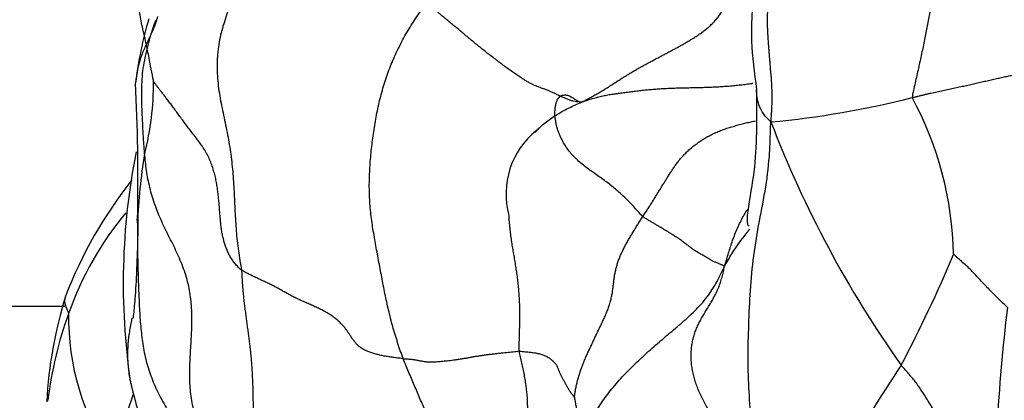
# Model space of a CAD drawing. Units: millimetres. Extents: x 0 to 1453, y 0 to 2782.
# Drawn here: x 729 to 741, y 1060 to 1065 of the extents above; entities that cross this region are included whole.
import ezdxf
from ezdxf import colors
from ezdxf.entities.mleader import LeaderData, LeaderLine
from ezdxf.math import Vec2, Vec3

# ---------------------------------------------------------------- set-up
doc = ezdxf.new("R2010")
doc.units = ezdxf.units.MM
doc.layers.add('DV3_Défaut', color=7, linetype='Continuous')
doc.layers.add('Défaut', color=7, linetype='Continuous')

# ---------------------------------------------------------------- blocks, each defined once
blk = doc.blocks.new('_DOT')
at = {"color": 0}
blk.add_line((0, 0), (-1, 0), dxfattribs=at)
at = {"color": 0, "const_width": 0.333}
blk.add_lwpolyline([(-0.1665, 0, 1), (0.1665, 0, 1)], format="xyb", close=True, dxfattribs=at)
blk = doc.blocks.new('SE2')
at = {"layer": 'DV3_Défaut', "color": 7, "linetype": 'Continuous'}
blk.add_line((717.974, 1061.429), (729.573, 1061.429), dxfattribs=at)
for centre, radius, start, end in [((734.918, 1063.581), 4.524, 163.2472, 173.2571), ((727.226, 1064.113), 3.416, 345.5811, 0.2951), ((706.721, 1062.927), 23.733, 359.0421, 2.861), ((737.05, 1074.658), 11.06, 275.2709, 284.2135), ((736.139, 1061.973), 4.124, 1.1157, 28.4387), ((750.358, 1068.346), 13.16, 200.9307, 215.4101), ((735.848, 1062.782), 0.968, 128.3276, 195.6646), ((738.475, 1061.702), 8.198, 168.8779, 188.2085), ((737.418, 1062.123), 6.978, 170.601, 177.5123), ((734.577, 1059.627), 5.351, 141.6479, 158.9523), ((733.303, 1060.051), 3.902, 140.1156, 160.714), ((724.363, 1068.766), 17.259, 332.2155, 337.1097), ((734.429, 1060.029), 5.078, 162.5831, 177.1608), ((761.393, 1058.908), 20.636, 173.0305, 181.037), ((734.004, 1059.746), 4.665, 160.0259, 173.198), ((732.691, 1061.306), 3.072, 179.367, 213.6712), ((761.383, 1046.352), 26.069, 146.5508, 152.75), ((733.929, 1061.287), 3.647, 191.949, 209.5631)]:
    blk.add_arc(centre, radius, start, end, dxfattribs=at)
for points in [[(741.069, 1067.279), (741.047, 1067.242), (741.016, 1067.183), (740.97, 1067.095), (740.922, 1067.008), (740.874, 1066.923), (740.824, 1066.838), (740.774, 1066.756), (740.724, 1066.674), (740.674, 1066.594), (740.625, 1066.515), (740.577, 1066.438), (740.53, 1066.362), (740.485, 1066.287), (740.444, 1066.214), (740.406, 1066.142), (740.37, 1066.072), (740.337, 1066.004), (740.305, 1065.937), (740.275, 1065.873), (740.246, 1065.811), (740.219, 1065.75), (740.194, 1065.693), (740.169, 1065.637), (740.146, 1065.584), (740.124, 1065.531), (740.103, 1065.475), (740.083, 1065.416), (740.064, 1065.352), (740.046, 1065.281), (740.029, 1065.206), (740.012, 1065.127), (739.995, 1065.047), (739.979, 1064.965), (739.962, 1064.883), (739.946, 1064.8), (739.93, 1064.717), (739.913, 1064.634), (739.896, 1064.549), (739.878, 1064.464), (739.859, 1064.377), (739.84, 1064.29), (739.82, 1064.201), (739.8, 1064.113), (739.78, 1064.023), (739.766, 1063.963), (739.766, 1063.937)], [(732.311, 1066.707), (732.283, 1066.667), (732.25, 1066.604), (732.2, 1066.509), (732.151, 1066.413), (732.102, 1066.316), (732.054, 1066.219), (732.007, 1066.121), (731.961, 1066.022), (731.916, 1065.922), (731.872, 1065.822), (731.83, 1065.721), (731.788, 1065.619), (731.747, 1065.518), (731.707, 1065.416), (731.666, 1065.315), (731.626, 1065.213), (731.586, 1065.111), (731.547, 1065.007), (731.51, 1064.903), (731.476, 1064.796), (731.446, 1064.687), (731.424, 1064.575), (731.41, 1064.46), (731.404, 1064.343), (731.406, 1064.225), (731.416, 1064.107), (731.432, 1063.989), (731.453, 1063.87), (731.477, 1063.753), (731.502, 1063.636), (731.526, 1063.518), (731.548, 1063.401), (731.567, 1063.283), (731.582, 1063.165), (731.594, 1063.047), (731.603, 1062.928), (731.61, 1062.809), (731.615, 1062.69), (731.621, 1062.571), (731.627, 1062.452), (731.635, 1062.334), (731.646, 1062.215), (731.661, 1062.097), (731.679, 1061.979), (731.694, 1061.901), (731.698, 1061.864)], [(738.247, 1066.047), (738.242, 1066.029), (738.232, 1065.993), (738.217, 1065.938), (738.203, 1065.884), (738.189, 1065.83), (738.175, 1065.775), (738.161, 1065.721), (738.147, 1065.667), (738.134, 1065.612), (738.122, 1065.558), (738.11, 1065.503), (738.099, 1065.449), (738.087, 1065.394), (738.076, 1065.339), (738.066, 1065.284), (738.056, 1065.229), (738.047, 1065.174), (738.039, 1065.119), (738.032, 1065.065), (738.027, 1065.01), (738.023, 1064.956), (738.021, 1064.902), (738.021, 1064.848), (738.022, 1064.795), (738.024, 1064.741), (738.027, 1064.688), (738.03, 1064.634), (738.034, 1064.581), (738.038, 1064.528), (738.042, 1064.475), (738.046, 1064.422), (738.051, 1064.369), (738.055, 1064.316), (738.06, 1064.263), (738.065, 1064.21), (738.069, 1064.156), (738.072, 1064.102), (738.075, 1064.047), (738.076, 1063.992), (738.077, 1063.936), (738.076, 1063.88), (738.074, 1063.824), (738.071, 1063.767), (738.067, 1063.709), (738.064, 1063.671), (738.066, 1063.645)], [(735.795, 1063.885), (735.815, 1063.895), (735.846, 1063.912), (735.892, 1063.937), (735.938, 1063.962), (735.984, 1063.988), (736.029, 1064.014), (736.074, 1064.042), (736.119, 1064.07), (736.163, 1064.099), (736.207, 1064.127), (736.251, 1064.155), (736.295, 1064.183), (736.338, 1064.21), (736.382, 1064.236), (736.426, 1064.262), (736.47, 1064.287), (736.514, 1064.311), (736.558, 1064.335), (736.601, 1064.359), (736.644, 1064.382), (736.688, 1064.405), (736.731, 1064.428), (736.774, 1064.451), (736.816, 1064.474), (736.859, 1064.496), (736.902, 1064.519), (736.945, 1064.542), (736.987, 1064.565), (737.03, 1064.589), (737.072, 1064.614), (737.114, 1064.64), (737.156, 1064.666), (737.198, 1064.694), (737.24, 1064.723), (737.281, 1064.754), (737.32, 1064.787), (737.359, 1064.823), (737.396, 1064.863), (737.432, 1064.905), (737.465, 1064.95), (737.497, 1064.997), (737.527, 1065.048), (737.555, 1065.1), (737.581, 1065.155), (737.598, 1065.192), (737.607, 1065.211)], [(733.643, 1060.799), (733.631, 1060.831), (733.609, 1060.895), (733.577, 1060.991), (733.546, 1061.088), (733.517, 1061.186), (733.491, 1061.284), (733.467, 1061.382), (733.445, 1061.481), (733.424, 1061.581), (733.404, 1061.681), (733.386, 1061.781), (733.367, 1061.881), (733.348, 1061.981), (733.329, 1062.082), (733.311, 1062.182), (733.293, 1062.282), (733.276, 1062.383), (733.262, 1062.484), (733.25, 1062.585), (733.242, 1062.687), (733.237, 1062.789), (733.236, 1062.891), (733.238, 1062.993), (733.243, 1063.095), (733.25, 1063.196), (733.26, 1063.298), (733.272, 1063.4), (733.286, 1063.501), (733.301, 1063.602), (733.319, 1063.702), (733.338, 1063.802), (733.36, 1063.902), (733.386, 1064), (733.415, 1064.098), (733.446, 1064.194), (733.481, 1064.29), (733.519, 1064.384), (733.56, 1064.476), (733.605, 1064.567), (733.652, 1064.656), (733.701, 1064.743), (733.754, 1064.828), (733.808, 1064.911), (733.865, 1064.993), (733.903, 1065.047), (733.923, 1065.074)], [(735.795, 1063.885), (735.782, 1063.882), (735.759, 1063.883), (735.724, 1063.886), (735.688, 1063.893), (735.649, 1063.904), (735.609, 1063.92), (735.569, 1063.938), (735.527, 1063.957), (735.487, 1063.976), (735.448, 1063.995), (735.411, 1064.011), (735.377, 1064.025), (735.346, 1064.037), (735.317, 1064.047), (735.291, 1064.057), (735.265, 1064.066), (735.238, 1064.077), (735.209, 1064.09), (735.177, 1064.106), (735.141, 1064.126), (735.101, 1064.15), (735.058, 1064.178), (735.011, 1064.209), (734.961, 1064.244), (734.909, 1064.28), (734.857, 1064.318), (734.804, 1064.357), (734.752, 1064.397), (734.699, 1064.438), (734.646, 1064.479), (734.594, 1064.52), (734.541, 1064.563), (734.489, 1064.605), (734.437, 1064.648), (734.386, 1064.691), (734.336, 1064.733), (734.287, 1064.774), (734.238, 1064.815), (734.19, 1064.854), (734.144, 1064.893), (734.098, 1064.93), (734.053, 1064.967), (734.009, 1065.004), (733.965, 1065.039), (733.936, 1065.063), (733.923, 1065.074)], [(739.766, 1063.937), (739.779, 1063.94), (739.804, 1063.946), (739.842, 1063.956), (739.88, 1063.965), (739.917, 1063.974), (739.953, 1063.983), (739.99, 1063.991), (740.026, 1063.998), (740.062, 1064.006), (740.098, 1064.014), (740.135, 1064.022), (740.171, 1064.029), (740.207, 1064.037), (740.243, 1064.045), (740.279, 1064.053), (740.314, 1064.061), (740.349, 1064.069), (740.384, 1064.076), (740.418, 1064.084), (740.452, 1064.092), (740.486, 1064.099), (740.519, 1064.107), (740.552, 1064.114), (740.585, 1064.121), (740.617, 1064.129), (740.65, 1064.136), (740.682, 1064.143), (740.714, 1064.15), (740.746, 1064.158), (740.778, 1064.165), (740.809, 1064.172), (740.839, 1064.178), (740.87, 1064.185), (740.899, 1064.192), (740.928, 1064.198), (740.956, 1064.204), (740.984, 1064.211), (741.012, 1064.217), (741.039, 1064.223), (741.065, 1064.229), (741.092, 1064.235), (741.117, 1064.241), (741.143, 1064.247), (741.169, 1064.253), (741.187, 1064.257), (741.194, 1064.249)], [(731.698, 1061.864), (731.683, 1061.875), (731.658, 1061.9), (731.623, 1061.94), (731.592, 1061.98), (731.564, 1062.022), (731.541, 1062.066), (731.521, 1062.113), (731.503, 1062.162), (731.488, 1062.212), (731.475, 1062.264), (731.464, 1062.318), (731.456, 1062.373), (731.449, 1062.43), (731.444, 1062.489), (731.439, 1062.549), (731.434, 1062.611), (731.429, 1062.673), (731.423, 1062.736), (731.416, 1062.8), (731.407, 1062.865), (731.396, 1062.931), (731.382, 1062.996), (731.364, 1063.062), (731.343, 1063.127), (731.317, 1063.192), (731.286, 1063.256), (731.249, 1063.319), (731.208, 1063.38), (731.164, 1063.44), (731.118, 1063.499), (731.073, 1063.556), (731.029, 1063.614), (730.988, 1063.67), (730.948, 1063.724), (730.91, 1063.776), (730.874, 1063.825), (730.839, 1063.872), (730.806, 1063.916), (730.776, 1063.956), (730.748, 1063.993), (730.722, 1064.024), (730.699, 1064.053), (730.678, 1064.08), (730.659, 1064.105), (730.646, 1064.122), (730.642, 1064.131)], [(736.525, 1062.507), (736.509, 1062.521), (736.48, 1062.554), (736.435, 1062.605), (736.389, 1062.655), (736.341, 1062.704), (736.291, 1062.754), (736.238, 1062.802), (736.182, 1062.849), (736.124, 1062.896), (736.063, 1062.941), (736, 1062.986), (735.936, 1063.032), (735.872, 1063.077), (735.81, 1063.124), (735.752, 1063.174), (735.697, 1063.226), (735.649, 1063.28), (735.608, 1063.337), (735.572, 1063.394), (735.543, 1063.451), (735.519, 1063.506), (735.499, 1063.561), (735.484, 1063.614), (735.475, 1063.665), (735.469, 1063.715), (735.468, 1063.763), (735.471, 1063.808), (735.478, 1063.849), (735.487, 1063.886), (735.501, 1063.916), (735.517, 1063.94), (735.537, 1063.957), (735.559, 1063.966), (735.582, 1063.97), (735.607, 1063.968), (735.631, 1063.962), (735.654, 1063.952), (735.677, 1063.94), (735.697, 1063.927), (735.716, 1063.913), (735.733, 1063.901), (735.75, 1063.892), (735.764, 1063.886), (735.778, 1063.882), (735.788, 1063.88), (735.795, 1063.885)], [(731.895, 1058.878), (731.868, 1058.913), (731.824, 1058.97), (731.758, 1059.055), (731.693, 1059.14), (731.629, 1059.226), (731.565, 1059.313), (731.503, 1059.401), (731.444, 1059.491), (731.387, 1059.582), (731.333, 1059.675), (731.284, 1059.77), (731.238, 1059.867), (731.196, 1059.965), (731.159, 1060.065), (731.129, 1060.167), (731.105, 1060.269), (731.089, 1060.373), (731.079, 1060.478), (731.076, 1060.583), (731.077, 1060.689), (731.081, 1060.795), (731.087, 1060.901), (731.094, 1061.007), (731.1, 1061.114), (731.103, 1061.221), (731.103, 1061.328), (731.099, 1061.434), (731.088, 1061.541), (731.071, 1061.646), (731.046, 1061.75), (731.014, 1061.853), (730.975, 1061.955), (730.931, 1062.055), (730.884, 1062.154), (730.835, 1062.252), (730.786, 1062.351), (730.739, 1062.449), (730.696, 1062.549), (730.658, 1062.65), (730.624, 1062.752), (730.596, 1062.855), (730.574, 1062.958), (730.557, 1063.061), (730.544, 1063.165), (730.537, 1063.234), (730.534, 1063.263)], [(735.04, 1060.888), (735.038, 1060.914), (735.039, 1060.964), (735.041, 1061.04), (735.043, 1061.116), (735.045, 1061.192), (735.046, 1061.267), (735.046, 1061.343), (735.046, 1061.418), (735.043, 1061.492), (735.039, 1061.566), (735.033, 1061.64), (735.026, 1061.712), (735.017, 1061.785), (735.007, 1061.857), (734.995, 1061.928), (734.984, 1062.001), (734.971, 1062.073), (734.959, 1062.146), (734.947, 1062.219), (734.937, 1062.293), (734.928, 1062.368), (734.921, 1062.444), (734.918, 1062.495), (734.917, 1062.52)], [(735.702, 1060.336), (735.704, 1060.344), (735.709, 1060.379), (735.717, 1060.431), (735.728, 1060.483), (735.74, 1060.535), (735.754, 1060.587), (735.771, 1060.639), (735.789, 1060.69), (735.809, 1060.742), (735.831, 1060.794), (735.853, 1060.846), (735.877, 1060.897), (735.901, 1060.949), (735.925, 1061), (735.949, 1061.052), (735.974, 1061.103), (735.998, 1061.155), (736.023, 1061.206), (736.047, 1061.258), (736.071, 1061.309), (736.093, 1061.361), (736.113, 1061.412), (736.13, 1061.463), (736.144, 1061.515), (736.155, 1061.566), (736.163, 1061.616), (736.169, 1061.667), (736.175, 1061.717), (736.181, 1061.766), (736.188, 1061.815), (736.199, 1061.863), (736.211, 1061.912), (736.226, 1061.959), (736.243, 1062.007), (736.263, 1062.054), (736.285, 1062.1), (736.308, 1062.147), (736.333, 1062.192), (736.359, 1062.237), (736.385, 1062.282), (736.413, 1062.327), (736.44, 1062.372), (736.468, 1062.417), (736.496, 1062.462), (736.515, 1062.492), (736.525, 1062.507)], [(737.508, 1061.91), (737.504, 1061.913), (737.497, 1061.916), (737.486, 1061.921), (737.475, 1061.926), (737.463, 1061.931), (737.451, 1061.936), (737.437, 1061.942), (737.423, 1061.948), (737.408, 1061.954), (737.393, 1061.96), (737.377, 1061.967), (737.361, 1061.976), (737.344, 1061.985), (737.327, 1061.995), (737.309, 1062.005), (737.29, 1062.017), (737.271, 1062.028), (737.25, 1062.04), (737.229, 1062.051), (737.208, 1062.063), (737.187, 1062.075), (737.165, 1062.088), (737.145, 1062.101), (737.124, 1062.116), (737.104, 1062.13), (737.084, 1062.146), (737.065, 1062.161), (737.045, 1062.177), (737.024, 1062.193), (737.003, 1062.209), (736.98, 1062.226), (736.955, 1062.242), (736.929, 1062.26), (736.9, 1062.278), (736.869, 1062.297), (736.837, 1062.317), (736.804, 1062.338), (736.77, 1062.358), (736.735, 1062.379), (736.7, 1062.4), (736.665, 1062.421), (736.63, 1062.441), (736.595, 1062.462), (736.559, 1062.483), (736.536, 1062.497), (736.525, 1062.507)], [(730.447, 1062.426), (730.447, 1062.404), (730.447, 1062.333), (730.448, 1062.226), (730.449, 1062.12), (730.45, 1062.013), (730.453, 1061.907), (730.455, 1061.8), (730.459, 1061.694), (730.463, 1061.587), (730.468, 1061.481), (730.473, 1061.374), (730.48, 1061.267), (730.489, 1061.161), (730.501, 1061.055), (730.516, 1060.95), (730.535, 1060.845), (730.56, 1060.742), (730.592, 1060.641), (730.628, 1060.542), (730.67, 1060.444), (730.717, 1060.349), (730.767, 1060.256), (730.82, 1060.165), (730.877, 1060.076), (730.936, 1059.989), (730.998, 1059.904), (731.062, 1059.82), (731.127, 1059.738), (731.194, 1059.655), (731.26, 1059.573), (731.325, 1059.49), (731.388, 1059.406), (731.449, 1059.319), (731.506, 1059.231), (731.558, 1059.139), (731.605, 1059.045), (731.646, 1058.948), (731.68, 1058.848), (731.709, 1058.747), (731.733, 1058.643), (731.753, 1058.539), (731.768, 1058.434), (731.781, 1058.328), (731.793, 1058.222), (731.8, 1058.152), (731.805, 1058.104)], [(735.783, 1058.017), (735.767, 1058.043), (735.737, 1058.097), (735.694, 1058.182), (735.659, 1058.269), (735.632, 1058.36), (735.615, 1058.453), (735.606, 1058.548), (735.604, 1058.645), (735.608, 1058.742), (735.616, 1058.84), (735.629, 1058.937), (735.644, 1059.034), (735.662, 1059.131), (735.681, 1059.227), (735.7, 1059.324), (735.719, 1059.42), (735.739, 1059.517), (735.76, 1059.614), (735.784, 1059.71), (735.811, 1059.806), (735.843, 1059.901), (735.88, 1059.995), (735.922, 1060.088), (735.971, 1060.178), (736.026, 1060.267), (736.087, 1060.353), (736.153, 1060.437), (736.223, 1060.519), (736.297, 1060.599), (736.373, 1060.678), (736.452, 1060.755), (736.533, 1060.831), (736.616, 1060.906), (736.7, 1060.98), (736.786, 1061.053), (736.873, 1061.127), (736.96, 1061.2), (737.046, 1061.275), (737.13, 1061.352), (737.209, 1061.433), (737.282, 1061.518), (737.347, 1061.608), (737.405, 1061.703), (737.457, 1061.801), (737.489, 1061.867), (737.508, 1061.91)], [(737.882, 1059.249), (737.873, 1059.266), (737.848, 1059.308), (737.812, 1059.37), (737.777, 1059.43), (737.742, 1059.491), (737.707, 1059.552), (737.672, 1059.613), (737.636, 1059.674), (737.599, 1059.735), (737.562, 1059.797), (737.524, 1059.858), (737.484, 1059.919), (737.445, 1059.981), (737.404, 1060.043), (737.364, 1060.105), (737.325, 1060.168), (737.288, 1060.231), (737.253, 1060.295), (737.221, 1060.361), (737.192, 1060.426), (737.167, 1060.493), (737.146, 1060.559), (737.129, 1060.626), (737.116, 1060.692), (737.108, 1060.758), (737.105, 1060.823), (737.107, 1060.886), (737.113, 1060.948), (737.123, 1061.009), (737.138, 1061.067), (737.156, 1061.124), (737.178, 1061.179), (737.203, 1061.232), (737.231, 1061.284), (737.261, 1061.335), (737.292, 1061.386), (737.323, 1061.437), (737.354, 1061.489), (737.385, 1061.543), (737.413, 1061.599), (737.438, 1061.656), (737.46, 1061.716), (737.478, 1061.778), (737.494, 1061.841), (737.504, 1061.885), (737.508, 1061.91)], [(731.698, 1061.864), (731.702, 1061.839), (731.704, 1061.793), (731.708, 1061.725), (731.712, 1061.656), (731.718, 1061.589), (731.725, 1061.521), (731.733, 1061.455), (731.741, 1061.389), (731.75, 1061.323), (731.758, 1061.258), (731.767, 1061.194), (731.776, 1061.129), (731.784, 1061.064), (731.793, 1061), (731.801, 1060.935), (731.808, 1060.869), (731.814, 1060.803), (731.82, 1060.737), (731.824, 1060.67), (731.828, 1060.603), (731.831, 1060.536), (731.834, 1060.468), (731.836, 1060.399), (731.837, 1060.33), (731.838, 1060.261), (731.838, 1060.191), (731.837, 1060.121), (731.835, 1060.05), (731.831, 1059.979), (731.826, 1059.908), (731.82, 1059.836), (731.813, 1059.765), (731.806, 1059.693), (731.799, 1059.621), (731.792, 1059.549), (731.787, 1059.478), (731.784, 1059.407), (731.784, 1059.336), (731.787, 1059.267), (731.793, 1059.198), (731.805, 1059.132), (731.821, 1059.067), (731.841, 1059.004), (731.865, 1058.942), (731.882, 1058.902), (731.895, 1058.878)], [(733.643, 1060.799), (733.627, 1060.801), (733.591, 1060.805), (733.537, 1060.812), (733.483, 1060.82), (733.429, 1060.828), (733.377, 1060.838), (733.326, 1060.85), (733.278, 1060.864), (733.233, 1060.879), (733.191, 1060.897), (733.152, 1060.918), (733.119, 1060.941), (733.089, 1060.967), (733.064, 1060.996), (733.041, 1061.027), (733.019, 1061.059), (732.997, 1061.093), (732.974, 1061.128), (732.948, 1061.163), (732.918, 1061.198), (732.886, 1061.232), (732.849, 1061.266), (732.808, 1061.298), (732.764, 1061.328), (732.716, 1061.357), (732.664, 1061.385), (732.611, 1061.411), (732.555, 1061.436), (732.5, 1061.461), (732.445, 1061.485), (732.392, 1061.509), (732.341, 1061.533), (732.293, 1061.558), (732.247, 1061.583), (732.202, 1061.608), (732.158, 1061.633), (732.112, 1061.658), (732.064, 1061.683), (732.015, 1061.707), (731.963, 1061.732), (731.91, 1061.756), (731.856, 1061.782), (731.802, 1061.808), (731.749, 1061.835), (731.714, 1061.853), (731.698, 1061.864)], [(733.643, 1060.799), (733.653, 1060.798), (733.667, 1060.798), (733.689, 1060.796), (733.71, 1060.795), (733.729, 1060.793), (733.748, 1060.791), (733.766, 1060.789), (733.784, 1060.786), (733.801, 1060.783), (733.818, 1060.78), (733.836, 1060.776), (733.854, 1060.773), (733.874, 1060.77), (733.894, 1060.766), (733.917, 1060.763), (733.94, 1060.761), (733.966, 1060.76), (733.994, 1060.76), (734.023, 1060.761), (734.054, 1060.764), (734.087, 1060.766), (734.12, 1060.769), (734.155, 1060.773), (734.191, 1060.776), (734.228, 1060.781), (734.267, 1060.786), (734.307, 1060.792), (734.348, 1060.798), (734.39, 1060.805), (734.432, 1060.812), (734.474, 1060.82), (734.516, 1060.827), (734.558, 1060.834), (734.599, 1060.84), (734.64, 1060.846), (734.682, 1060.851), (734.723, 1060.856), (734.764, 1060.861), (734.806, 1060.865), (734.847, 1060.87), (734.887, 1060.874), (734.927, 1060.878), (734.966, 1060.882), (735.004, 1060.886), (735.029, 1060.888), (735.04, 1060.888)], [(735.531, 1057.885), (735.516, 1057.904), (735.488, 1057.943), (735.445, 1058.002), (735.402, 1058.061), (735.36, 1058.12), (735.318, 1058.18), (735.277, 1058.24), (735.237, 1058.301), (735.2, 1058.363), (735.164, 1058.426), (735.131, 1058.491), (735.101, 1058.557), (735.075, 1058.624), (735.052, 1058.693), (735.034, 1058.762), (735.021, 1058.832), (735.012, 1058.903), (735.008, 1058.973), (735.009, 1059.044), (735.012, 1059.116), (735.017, 1059.187), (735.024, 1059.257), (735.032, 1059.328), (735.041, 1059.399), (735.051, 1059.469), (735.061, 1059.54), (735.071, 1059.61), (735.082, 1059.68), (735.093, 1059.75), (735.104, 1059.821), (735.115, 1059.891), (735.124, 1059.961), (735.132, 1060.032), (735.138, 1060.103), (735.141, 1060.175), (735.141, 1060.246), (735.138, 1060.318), (735.133, 1060.39), (735.124, 1060.462), (735.114, 1060.533), (735.101, 1060.605), (735.087, 1060.676), (735.071, 1060.747), (735.055, 1060.818), (735.043, 1060.865), (735.04, 1060.888)], [(735.04, 1060.888), (735.052, 1060.888), (735.076, 1060.886), (735.11, 1060.883), (735.144, 1060.88), (735.177, 1060.876), (735.208, 1060.873), (735.238, 1060.868), (735.265, 1060.863), (735.289, 1060.857), (735.312, 1060.851), (735.334, 1060.843), (735.353, 1060.834), (735.372, 1060.824), (735.39, 1060.813), (735.407, 1060.801), (735.423, 1060.789), (735.438, 1060.776), (735.451, 1060.764), (735.463, 1060.752), (735.474, 1060.739), (735.483, 1060.727), (735.49, 1060.714), (735.497, 1060.7), (735.503, 1060.686), (735.508, 1060.671), (735.515, 1060.655), (735.521, 1060.64), (735.528, 1060.624), (735.536, 1060.608), (735.544, 1060.593), (735.552, 1060.577), (735.56, 1060.561), (735.569, 1060.545), (735.578, 1060.528), (735.588, 1060.511), (735.597, 1060.494), (735.607, 1060.476), (735.617, 1060.458), (735.628, 1060.439), (735.639, 1060.421), (735.651, 1060.403), (735.663, 1060.385), (735.677, 1060.367), (735.691, 1060.35), (735.7, 1060.337), (735.702, 1060.336)], [(735.137, 1057.338), (735.103, 1057.364), (735.065, 1057.408), (735.009, 1057.473), (734.953, 1057.54), (734.899, 1057.607), (734.846, 1057.676), (734.795, 1057.746), (734.746, 1057.818), (734.7, 1057.891), (734.657, 1057.966), (734.617, 1058.043), (734.581, 1058.121), (734.548, 1058.201), (734.519, 1058.282), (734.494, 1058.365), (734.471, 1058.447), (734.451, 1058.531), (734.433, 1058.615), (734.416, 1058.699), (734.4, 1058.783), (734.382, 1058.866), (734.363, 1058.95), (734.343, 1059.033), (734.321, 1059.117), (734.298, 1059.199), (734.273, 1059.282), (734.247, 1059.364), (734.22, 1059.446), (734.191, 1059.527), (734.16, 1059.608), (734.128, 1059.689), (734.094, 1059.768), (734.059, 1059.847), (734.023, 1059.926), (733.987, 1060.005), (733.951, 1060.084), (733.915, 1060.163), (733.88, 1060.242), (733.845, 1060.321), (733.811, 1060.401), (733.777, 1060.48), (733.743, 1060.56), (733.709, 1060.639), (733.675, 1060.719), (733.653, 1060.772), (733.643, 1060.799)], [(740.761, 1058.535), (740.75, 1058.562), (740.726, 1058.593), (740.693, 1058.638), (740.66, 1058.682), (740.629, 1058.726), (740.598, 1058.771), (740.568, 1058.815), (740.54, 1058.86), (740.514, 1058.906), (740.491, 1058.952), (740.47, 1058.998), (740.451, 1059.045), (740.434, 1059.092), (740.418, 1059.139), (740.402, 1059.186), (740.387, 1059.233), (740.372, 1059.281), (740.356, 1059.33), (740.34, 1059.38), (740.324, 1059.431), (740.308, 1059.482), (740.291, 1059.534), (740.274, 1059.586), (740.257, 1059.638), (740.239, 1059.69), (740.222, 1059.743), (740.203, 1059.796), (740.184, 1059.848), (740.163, 1059.901), (740.141, 1059.953), (740.117, 1060.005), (740.092, 1060.057), (740.065, 1060.109), (740.035, 1060.161), (740.005, 1060.212), (739.973, 1060.264), (739.94, 1060.315), (739.908, 1060.368), (739.874, 1060.42), (739.839, 1060.473), (739.801, 1060.524), (739.761, 1060.574), (739.718, 1060.623), (739.675, 1060.672), (739.645, 1060.704), (739.632, 1060.721)]]:
    blk.add_open_spline(points, degree=3, dxfattribs=at)
for points, knots in [([(738.338, 1066.533), (738.202, 1066.336), (737.973, 1065.997), (737.858, 1065.32), (737.812, 1064.659), (737.864, 1064.244), (737.893, 1064.029)], [0, 0, 0, 0, 0.256276, 0.507203, 0.782691, 1, 1, 1, 1]), ([(730.642, 1064.131), (730.641, 1064.137), (730.628, 1064.203), (730.603, 1064.329), (730.571, 1064.505), (730.53, 1064.694), (730.483, 1064.879), (730.46, 1065.066), (730.447, 1065.25), (730.438, 1065.432), (730.438, 1065.613), (730.451, 1065.794), (730.471, 1065.959), (730.486, 1066.078), (730.494, 1066.138), (730.497, 1066.153)], [0, 0, 0, 0, 0.022727, 0.090909, 0.181818, 0.272727, 0.363636, 0.454545, 0.545455, 0.636364, 0.727273, 0.818182, 0.909091, 0.977273, 1, 1, 1, 1]), ([(730.69, 1064.913), (730.683, 1064.885), (730.664, 1064.826), (730.637, 1064.758), (730.619, 1064.716), (730.614, 1064.706)], [0, 0, 0, 0, 0.387472, 0.846868, 1, 1, 1, 1]), ([(730.614, 1064.706), (730.618, 1064.716), (730.632, 1064.76), (730.65, 1064.814), (730.665, 1064.857), (730.669, 1064.868)], [0, 0, 0, 0, 0.198199, 0.792796, 1, 1, 1, 1]), ([(730.614, 1064.706), (730.61, 1064.695), (730.589, 1064.652), (730.547, 1064.566), (730.495, 1064.445), (730.456, 1064.309), (730.434, 1064.196), (730.427, 1064.129), (730.425, 1064.11)], [0, 0, 0, 0, 0.05689, 0.227561, 0.455121, 0.682682, 0.910242, 1, 1, 1, 1]), ([(730.534, 1063.263), (730.533, 1063.28), (730.53, 1063.324), (730.524, 1063.411), (730.516, 1063.532), (730.509, 1063.663), (730.503, 1063.795), (730.499, 1063.927), (730.499, 1064.059), (730.506, 1064.192), (730.522, 1064.322), (730.547, 1064.451), (730.576, 1064.569), (730.599, 1064.653), (730.611, 1064.695), (730.614, 1064.706)], [0, 0, 0, 0, 0.022727, 0.090909, 0.181818, 0.272727, 0.363636, 0.454545, 0.545455, 0.636364, 0.727273, 0.818182, 0.909091, 0.977273, 1, 1, 1, 1]), ([(736.216, 1063.986), (736.221, 1063.987), (736.247, 1063.99), (736.295, 1063.997), (736.358, 1064.005), (736.422, 1064.013), (736.486, 1064.021), (736.55, 1064.029), (736.615, 1064.035), (736.681, 1064.04), (736.746, 1064.045), (736.812, 1064.048), (736.878, 1064.051), (736.945, 1064.053), (737.012, 1064.055), (737.08, 1064.056), (737.148, 1064.057), (737.216, 1064.059), (737.284, 1064.061), (737.353, 1064.064), (737.422, 1064.067), (737.491, 1064.071), (737.537, 1064.075), (737.56, 1064.076)], [0, 0, 0, 0, 0.011928, 0.061343, 0.110758, 0.160174, 0.209589, 0.259004, 0.30842, 0.357835, 0.40725, 0.456666, 0.506081, 0.555496, 0.604912, 0.654327, 0.703742, 0.753158, 0.802573, 0.851988, 0.901404, 0.950819, 1, 1, 1, 1]), ([(737.56, 1064.076), (737.56, 1064.076), (737.584, 1064.078), (737.63, 1064.083), (737.7, 1064.09), (737.769, 1064.098), (737.819, 1064.105), (737.845, 1064.109), (737.849, 1064.11)], [0, 0, 0, 0, 0.0011432, 0.2420472, 0.4829511, 0.723855, 0.9647589, 1, 1, 1, 1]), ([(737.893, 1064.031), (737.895, 1063.662), (737.9, 1063.241), (737.81, 1062.726), (737.778, 1062.524), (737.779, 1062.432), (737.79, 1062.4), (737.801, 1062.392), (737.805, 1062.39)], [0, 0, 0, 0, 0.498559, 0.682022, 0.829472, 0.896204, 0.961061, 1, 1, 1, 1]), ([(738.066, 1063.645), (738.056, 1063.653), (738.03, 1063.678), (737.982, 1063.732), (737.937, 1063.809), (737.905, 1063.893), (737.896, 1063.969), (737.893, 1064.017), (737.893, 1064.032)], [0, 0, 0, 0, 0.056489, 0.225958, 0.451915, 0.677873, 0.903831, 1, 1, 1, 1]), ([(735.287, 1063.578), (735.293, 1063.584), (735.318, 1063.607), (735.366, 1063.646), (735.431, 1063.694), (735.499, 1063.738), (735.569, 1063.778), (735.641, 1063.815), (735.714, 1063.85), (735.763, 1063.872), (735.795, 1063.885)], [0, 0, 0, 0, 0.041586, 0.178502, 0.315419, 0.452335, 0.589251, 0.726167, 0.863084, 1, 1, 1, 1]), ([(735.795, 1063.885), (735.821, 1063.895), (735.862, 1063.908), (735.922, 1063.927), (735.982, 1063.944), (736.043, 1063.958), (736.105, 1063.97), (736.163, 1063.979), (736.2, 1063.984), (736.216, 1063.986)], [0, 0, 0, 0, 0.147959, 0.295918, 0.443877, 0.591837, 0.739796, 0.887755, 1, 1, 1, 1]), ([(736.525, 1062.507), (736.534, 1062.521), (736.554, 1062.551), (736.583, 1062.594), (736.611, 1062.638), (736.639, 1062.682), (736.666, 1062.726), (736.693, 1062.769), (736.719, 1062.812), (736.745, 1062.854), (736.77, 1062.896), (736.795, 1062.936), (736.82, 1062.976), (736.845, 1063.016), (736.871, 1063.056), (736.898, 1063.095), (736.926, 1063.135), (736.956, 1063.175), (736.988, 1063.214), (737.023, 1063.252), (737.06, 1063.289), (737.1, 1063.326), (737.143, 1063.361), (737.189, 1063.396), (737.239, 1063.429), (737.291, 1063.46), (737.346, 1063.49), (737.403, 1063.517), (737.461, 1063.541), (737.521, 1063.563), (737.581, 1063.582), (737.642, 1063.6), (737.704, 1063.616), (737.766, 1063.632), (737.825, 1063.646), (737.864, 1063.654), (737.882, 1063.658)], [0, 0, 0, 0, 0.029525, 0.05905, 0.088575, 0.1181, 0.147625, 0.17715, 0.206675, 0.236201, 0.265726, 0.295251, 0.324776, 0.354301, 0.383826, 0.413351, 0.442876, 0.472401, 0.501926, 0.531451, 0.560976, 0.590501, 0.620026, 0.649551, 0.679076, 0.708602, 0.738127, 0.767652, 0.797177, 0.826702, 0.856227, 0.885752, 0.915277, 0.944802, 0.974327, 1, 1, 1, 1]), ([(737.882, 1059.249), (737.884, 1059.277), (737.88, 1059.396), (737.869, 1059.631), (737.839, 1059.967), (737.803, 1060.351), (737.788, 1060.747), (737.797, 1061.154), (737.814, 1061.567), (737.848, 1061.983), (737.915, 1062.399), (738.001, 1062.812), (738.05, 1063.194), (738.059, 1063.471), (738.061, 1063.609), (738.066, 1063.645)], [0, 0, 0, 0, 0.022727, 0.090909, 0.181818, 0.272727, 0.363636, 0.454545, 0.545455, 0.636364, 0.727273, 0.818182, 0.909091, 0.977273, 1, 1, 1, 1]), ([(735.228, 1063.52), (735.234, 1063.526), (735.253, 1063.546), (735.273, 1063.566), (735.287, 1063.578)], [0, 0, 0, 0, 0.3291353, 1, 1, 1, 1]), ([(737.508, 1061.91), (737.519, 1061.942), (737.534, 1061.994), (737.556, 1062.07), (737.58, 1062.146), (737.605, 1062.221), (737.633, 1062.296), (737.664, 1062.369), (737.698, 1062.441), (737.735, 1062.512), (737.765, 1062.562), (737.781, 1062.589), (737.784, 1062.593)], [0, 0, 0, 0, 0.108849, 0.217698, 0.326547, 0.435396, 0.544245, 0.653094, 0.761943, 0.870792, 0.979641, 1, 1, 1, 1]), ([(730.452, 1062.53), (730.452, 1062.482), (730.451, 1062.409), (730.451, 1062.269), (730.447, 1062.089), (730.435, 1061.826), (730.423, 1061.552), (730.403, 1061.356), (730.395, 1061.293), (730.394, 1061.282), (730.394, 1061.281), (730.394, 1061.28)], [0, 0, 0, 0, 0.0989402, 0.1758272, 0.3028837, 0.4990157, 0.7612598, 0.9388892, 0.9668143, 0.9899249, 1, 1, 1, 1]), ([(730.447, 1062.426), (730.447, 1062.429), (730.447, 1062.44), (730.447, 1062.455), (730.446, 1062.47), (730.447, 1062.485), (730.448, 1062.501), (730.449, 1062.516), (730.451, 1062.526), (730.452, 1062.53)], [0, 0, 0, 0, 0.143763, 0.2875261, 0.4312891, 0.5750522, 0.7188152, 0.8625783, 1, 1, 1, 1]), ([(737.508, 1061.91), (737.52, 1061.929), (737.559, 1061.998), (737.641, 1062.136), (737.74, 1062.264), (737.802, 1062.343), (737.811, 1062.355)], [0, 0, 0, 0, 0.114619, 0.458476, 0.916953, 1, 1, 1, 1]), ([(740.91, 1061.412), (740.906, 1061.42), (740.884, 1061.441), (740.838, 1061.483), (740.776, 1061.542), (740.714, 1061.606), (740.657, 1061.667), (740.598, 1061.727), (740.542, 1061.787), (740.488, 1061.848), (740.432, 1061.902), (740.376, 1061.952), (740.323, 1061.999), (740.284, 1062.033), (740.265, 1062.052), (740.263, 1062.053)], [0, 0, 0, 0, 0.022727, 0.090909, 0.181818, 0.272727, 0.363636, 0.454545, 0.545455, 0.636364, 0.727273, 0.818182, 0.909091, 0.977273, 1, 1, 1, 1]), ([(729.583, 1061.549), (729.583, 1061.547), (729.581, 1061.543), (729.579, 1061.538), (729.577, 1061.531), (729.575, 1061.524), (729.574, 1061.517), (729.573, 1061.51), (729.572, 1061.503), (729.572, 1061.496), (729.572, 1061.488), (729.572, 1061.481), (729.573, 1061.473), (729.574, 1061.465), (729.576, 1061.458), (729.578, 1061.45), (729.58, 1061.442), (729.583, 1061.434), (729.586, 1061.425), (729.589, 1061.417), (729.592, 1061.409), (729.595, 1061.401), (729.599, 1061.393), (729.602, 1061.384), (729.606, 1061.376), (729.609, 1061.368), (729.613, 1061.36), (729.617, 1061.351), (729.619, 1061.346), (729.62, 1061.339)], [0, 0, 0, 0, 0.027357, 0.064766, 0.102175, 0.139585, 0.176994, 0.214404, 0.251813, 0.289222, 0.326632, 0.364041, 0.40145, 0.43886, 0.476269, 0.513678, 0.551088, 0.588497, 0.625906, 0.663316, 0.700725, 0.738135, 0.775544, 0.812953, 0.850363, 0.887772, 0.925181, 0.962591, 1, 1, 1, 1]), ([(730.381, 1061.283), (730.379, 1061.275), (730.372, 1061.241), (730.36, 1061.181), (730.347, 1061.104), (730.337, 1061.026), (730.331, 1060.947), (730.328, 1060.869), (730.329, 1060.791), (730.334, 1060.713), (730.343, 1060.635), (730.352, 1060.577), (730.359, 1060.544), (730.36, 1060.537)], [0, 0, 0, 0, 0.033876, 0.138076, 0.242275, 0.346475, 0.450674, 0.554874, 0.659073, 0.763273, 0.867472, 0.971672, 1, 1, 1, 1]), ([(730.36, 1060.537), (730.364, 1060.519), (730.369, 1060.492), (730.376, 1060.466), (730.378, 1060.458)], [0, 0, 0, 0, 0.69887, 1, 1, 1, 1]), ([(730.135, 1059.602), (730.145, 1059.649), (730.172, 1059.723), (730.211, 1059.834), (730.25, 1059.944), (730.289, 1060.054), (730.327, 1060.165), (730.366, 1060.274), (730.391, 1060.345), (730.404, 1060.38)], [0, 0, 0, 0, 0.143899, 0.287797, 0.431696, 0.575595, 0.719493, 0.863392, 1, 1, 1, 1]), ([(735.702, 1060.336), (735.704, 1060.325), (735.71, 1060.289), (735.72, 1060.235), (735.728, 1060.18), (735.737, 1060.126), (735.744, 1060.071), (735.751, 1060.017), (735.757, 1059.962), (735.762, 1059.907), (735.766, 1059.853), (735.77, 1059.798), (735.772, 1059.744), (735.773, 1059.689), (735.772, 1059.635), (735.769, 1059.581), (735.766, 1059.527), (735.761, 1059.472), (735.755, 1059.419), (735.748, 1059.365), (735.741, 1059.323), (735.737, 1059.299), (735.736, 1059.293)], [0, 0, 0, 0, 0.051707, 0.103414, 0.155121, 0.206828, 0.258534, 0.310241, 0.361948, 0.413655, 0.465362, 0.517069, 0.568776, 0.620483, 0.672189, 0.723896, 0.775603, 0.82731, 0.879017, 0.930724, 0.982431, 1, 1, 1, 1]), ([(729.372, 1060.298), (729.371, 1060.302), (729.367, 1060.299), (729.36, 1060.293), (729.357, 1060.286), (729.357, 1060.281), (729.357, 1060.28)], [0, 0, 0, 0, 0.101318, 0.405273, 0.810547, 1, 1, 1, 1])]:
    blk.add_open_spline(points, degree=3, knots=knots, dxfattribs=at)

msp = doc.modelspace()

# ---------------------------------------------------------------- block references
at = {"layer": 'Défaut'}
msp.add_blockref('SE2', (0, 0), dxfattribs=at)

# ---------------------------------------------------------------- leaders
at = {"layer": 'Défaut', "color": 7, "linetype": 'Continuous'}
ml = msp.add_multileader_mtext('Standard', dxfattribs=at)
ml.set_content('{\\pxsm0.9;\\fSolid Edge ISO|b1||i0||c0|p34;\\W1.;05/03/2024\\P}', color=256)
ml.set_leader_properties()
ml.set_arrow_properties(name='DOT')
ml.build(insert=Vec2(0, 0))
ml.multileader.update_dxf_attribs({"leader_type": 0, "dogleg_length": 0, "arrow_head_size": 12})
ctx = ml.context
ctx.base_point, ctx.char_height, ctx.arrow_head_size = Vec3(1365.404, 2747.382), 12, 12
notes = []
notes.append((ctx, [(0, (0, 0, 0), (0, 0), (1, 0), 1, [])]))
ctx.mtext.insert = Vec3(1367.404, 2753.382)
for ctx, leaders in notes:
    for number, flags, end, landing, length, lines in leaders:
        leader = LeaderData()
        leader.index, (leader.has_last_leader_line, leader.has_dogleg_vector, leader.attachment_direction) = number, flags
        leader.last_leader_point, leader.dogleg_vector, leader.dogleg_length = Vec3(end), Vec3(landing), length
        for number, points, colour, breaks in lines:
            line = LeaderLine()
            line.index, line.vertices, line.color, line.breaks = number, Vec3.list(points), colors.encode_raw_color(colour), breaks
            leader.lines.append(line)
        ctx.leaders.append(leader)

doc.saveas('drawing.dxf')
